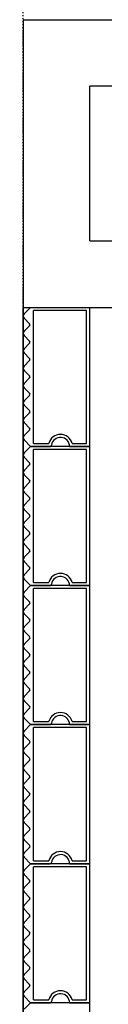
# Model space of a CAD drawing. Extents: x -160430 to 13465, y -41515 to 63495.
# Drawn here: x -46801 to -46666, y -13067 to -11438 of the extents above; entities that cross this region are included whole.
import ezdxf

# ---------------------------------------------------------------- set-up
doc = ezdxf.new("R2010")
doc.units = 0
doc.linetypes.add('X-2559-GF$0$EDG-1DOT-2', pattern=[5, 2, -1.4, 0.2, -1.4])
for name, color, linetype in [('X-2559-GF$0$A-DETL-8', 11, 'CONTINUOUS'), ('X-2559-GF$0$A-GENM', 11, 'CONTINUOUS'), ('X-2559-GF$0$A-GENM-1', 11, 'CONTINUOUS'), ('X-2559-GF$0$A-WALL', 8, 'CONTINUOUS'), ('X-2559-GF$0$A-WALL-3', 8, 'CONTINUOUS'), ('X-2559-GF$0$A-WALL-4', 8, 'CONTINUOUS'), ('X-2559-GF$0$S-GRID-1', 133, 'X-2559-GF$0$EDG-1DOT-2'), ('X-XREF', 7, 'CONTINUOUS')]:
    doc.layers.add(name, color=color, linetype=linetype)

# ---------------------------------------------------------------- blocks, each defined once
blk = doc.blocks.new('X-2559-GF')
at = {"layer": 'X-2559-GF$0$A-DETL-8'}
for q in [(-46801.5, -20283.9), (-44168.8, -11438.5)]:
    blk.add_line((-46801.5, -11438.5), q, dxfattribs=at)
at = {"layer": 'X-2559-GF$0$A-GENM'}
for p, q in [((-46789.2, -11914.2), (-46800, -11925)), ((-46691.5, -12144.2), (-46691.5, -11914.2)), ((-46800, -11932.1), (-46790.9, -11941.2)), ((-46790.9, -11944.7), (-46800, -11953.8)), ((-46800, -11960.9), (-46790.9, -11969.9)), ((-46790.9, -11973.5), (-46800, -11982.5)), ((-46800, -11989.6), (-46790.9, -11998.7)), ((-46790.9, -12002.2), (-46800, -12011.3)), ((-46800, -12018.4), (-46790.9, -12027.4)), ((-46790.9, -12031), (-46800, -12040)), ((-46800, -12047.1), (-46790.9, -12056.2)), ((-46790.9, -12059.7), (-46800, -12068.8)), ((-46800, -12075.9), (-46790.9, -12084.9)), ((-46790.9, -12088.5), (-46800, -12097.5)), ((-46800, -12104.6), (-46790.9, -12113.7)), ((-46790.9, -12117.2), (-46800, -12126.3)), ((-46800, -12133.4), (-46789.2, -12144.2)), ((-46789.2, -12144.2), (-46800, -12155)), ((-46789.2, -12144.2), (-46757.1, -12144.2)), ((-46691.5, -12144.2), (-46789.2, -12144.2)), ((-46724.8, -12144.2), (-46691.5, -12144.2)), ((-46691.5, -12374.2), (-46691.5, -12144.2)), ((-46800, -12162.1), (-46790.9, -12171.2)), ((-46790.9, -12174.7), (-46800, -12183.8)), ((-46800, -12190.9), (-46790.9, -12199.9)), ((-46790.9, -12203.5), (-46800, -12212.5)), ((-46800, -12219.6), (-46790.9, -12228.7)), ((-46790.9, -12232.2), (-46800, -12241.3)), ((-46800, -12248.4), (-46790.9, -12257.4)), ((-46790.9, -12261), (-46800, -12270)), ((-46800, -12277.1), (-46790.9, -12286.2)), ((-46790.9, -12289.7), (-46800, -12298.8)), ((-46800, -12305.9), (-46790.9, -12314.9)), ((-46790.9, -12318.5), (-46800, -12327.5)), ((-46800, -12334.6), (-46790.9, -12343.7)), ((-46790.9, -12347.2), (-46800, -12356.3)), ((-46800, -12363.4), (-46789.2, -12374.2)), ((-46789.2, -12374.2), (-46800, -12385)), ((-46789.2, -12374.2), (-46757.1, -12374.2)), ((-46691.5, -12374.2), (-46789.2, -12374.2)), ((-46724.8, -12374.2), (-46691.5, -12374.2)), ((-46691.5, -12604.2), (-46691.5, -12374.2)), ((-46800, -12392.1), (-46790.9, -12401.2)), ((-46790.9, -12404.7), (-46800, -12413.8)), ((-46800, -12420.9), (-46790.9, -12429.9)), ((-46790.9, -12433.5), (-46800, -12442.5)), ((-46800, -12449.6), (-46790.9, -12458.7)), ((-46790.9, -12462.2), (-46800, -12471.3)), ((-46800, -12478.4), (-46790.9, -12487.4)), ((-46790.9, -12491), (-46800, -12500)), ((-46800, -12507.1), (-46790.9, -12516.2)), ((-46790.9, -12519.7), (-46800, -12528.8)), ((-46800, -12535.9), (-46790.9, -12544.9)), ((-46790.9, -12548.5), (-46800, -12557.5)), ((-46800, -12564.6), (-46790.9, -12573.7)), ((-46790.9, -12577.2), (-46800, -12586.3)), ((-46800, -12593.4), (-46789.2, -12604.2)), ((-46789.2, -12604.2), (-46800, -12615)), ((-46789.2, -12604.2), (-46757.1, -12604.2)), ((-46691.5, -12604.2), (-46789.2, -12604.2)), ((-46724.8, -12604.2), (-46691.5, -12604.2)), ((-46691.5, -12834.2), (-46691.5, -12604.2)), ((-46800, -12622.1), (-46790.9, -12631.2)), ((-46790.9, -12634.7), (-46800, -12643.8)), ((-46800, -12650.9), (-46790.9, -12659.9)), ((-46790.9, -12663.5), (-46800, -12672.5)), ((-46800, -12679.6), (-46790.9, -12688.7)), ((-46790.9, -12692.2), (-46800, -12701.3)), ((-46800, -12708.4), (-46790.9, -12717.4)), ((-46790.9, -12721), (-46800, -12730)), ((-46800, -12737.1), (-46790.9, -12746.2)), ((-46790.9, -12749.7), (-46800, -12758.8)), ((-46800, -12765.9), (-46790.9, -12774.9)), ((-46790.9, -12778.5), (-46800, -12787.5)), ((-46800, -12794.6), (-46790.9, -12803.7)), ((-46790.9, -12807.2), (-46800, -12816.3)), ((-46800, -12823.4), (-46789.2, -12834.2)), ((-46789.2, -12834.2), (-46800, -12845)), ((-46789.2, -12834.2), (-46757.1, -12834.2)), ((-46691.5, -12834.2), (-46789.2, -12834.2)), ((-46724.8, -12834.2), (-46691.5, -12834.2)), ((-46691.5, -13064.2), (-46691.5, -12834.2)), ((-46800, -12852.1), (-46790.9, -12861.2)), ((-46790.9, -12864.7), (-46800, -12873.8)), ((-46800, -12880.9), (-46790.9, -12889.9)), ((-46790.9, -12893.5), (-46800, -12902.5)), ((-46800, -12909.6), (-46790.9, -12918.7)), ((-46790.9, -12922.2), (-46800, -12931.3)), ((-46800, -12938.4), (-46790.9, -12947.4)), ((-46790.9, -12951), (-46800, -12960)), ((-46800, -12967.1), (-46790.9, -12976.2)), ((-46790.9, -12979.7), (-46800, -12988.8)), ((-46800, -12995.9), (-46790.9, -13004.9)), ((-46790.9, -13008.5), (-46800, -13017.5)), ((-46800, -13024.6), (-46790.9, -13033.7)), ((-46790.9, -13037.2), (-46800, -13046.3)), ((-46800, -13053.4), (-46789.2, -13064.2)), ((-46789.2, -13064.2), (-46800, -13075)), ((-46789.2, -13064.2), (-46757.1, -13064.2)), ((-46691.5, -13064.2), (-46789.2, -13064.2)), ((-46724.8, -13064.2), (-46691.5, -13064.2)), ((-46691.5, -13294.2), (-46691.5, -13064.2))]:
    blk.add_line(p, q, dxfattribs=at)
for centre, radius, start, end in [((-46796.5, -11928.6), 5, 135, 225), ((-46796.5, -11928.6), 5, 135, 210), ((-46796.5, -11928.6), 5, 135, 210), ((-46796.5, -11928.6), 5, 135, 210), ((-46796.5, -11928.6), 5, 135, 180), ((-46796.5, -11928.6), 5, 135, 210), ((-46796.5, -11928.6), 5, 135, 210), ((-46796.5, -11928.6), 5, 135, 210), ((-46796.5, -11928.6), 5, 135, 210), ((-46796.5, -11928.6), 5, 135, 210), ((-46796.5, -11928.6), 5, 135, 210), ((-46796.5, -11928.6), 5, 135, 210), ((-46796.5, -11928.6), 5, 135, 210), ((-46796.5, -11928.6), 5, 135, 210), ((-46796.5, -11928.6), 5, 135, 210), ((-46796.5, -11928.6), 5, 135, 210), ((-46796.5, -11928.6), 5, 180, 210), ((-46792.7, -11943), 2.5, 315, 45), ((-46796.5, -11957.3), 5, 135, 225), ((-46796.5, -11957.3), 5, 135, 208.2749), ((-46796.5, -11957.3), 5, 135, 208.2749), ((-46796.5, -11957.3), 5, 135, 208.2749), ((-46796.5, -11957.3), 5, 135, 180), ((-46796.5, -11957.3), 5, 135, 208.2749), ((-46796.5, -11957.3), 5, 135, 208.2749), ((-46796.5, -11957.3), 5, 135, 208.2749), ((-46796.5, -11957.3), 5, 135, 208.2749), ((-46796.5, -11957.3), 5, 135, 208.2749), ((-46796.5, -11957.3), 5, 135, 208.2749), ((-46796.5, -11957.3), 5, 135, 208.2749), ((-46796.5, -11957.3), 5, 135, 208.2749), ((-46796.5, -11957.3), 5, 135, 208.2749), ((-46796.5, -11957.3), 5, 135, 208.2749), ((-46796.5, -11957.3), 5, 135, 208.2749), ((-46796.5, -11957.3), 5, 180, 208.2749), ((-46796.5, -11986.1), 5, 135, 225), ((-46796.5, -11986.1), 5, 135, 210), ((-46796.5, -11986.1), 5, 135, 210), ((-46796.5, -11986.1), 5, 135, 210), ((-46796.5, -11986.1), 5, 135, 180), ((-46796.5, -11986.1), 5, 135, 210), ((-46796.5, -11986.1), 5, 135, 210), ((-46796.5, -11986.1), 5, 135, 210), ((-46796.5, -11986.1), 5, 135, 210), ((-46796.5, -11986.1), 5, 135, 210), ((-46796.5, -11986.1), 5, 135, 210), ((-46796.5, -11986.1), 5, 135, 210), ((-46796.5, -11986.1), 5, 135, 210), ((-46796.5, -11986.1), 5, 135, 210), ((-46796.5, -11986.1), 5, 135, 210), ((-46796.5, -11986.1), 5, 135, 210), ((-46792.7, -11971.7), 2.5, 315, 45), ((-46796.5, -11986.1), 5, 180, 210), ((-46792.7, -12000.5), 2.5, 315, 45), ((-46796.5, -12014.8), 5, 135, 225), ((-46796.5, -12014.8), 5, 135, 210), ((-46796.5, -12014.8), 5, 135, 210), ((-46796.5, -12014.8), 5, 135, 210), ((-46796.5, -12014.8), 5, 135, 180), ((-46796.5, -12014.8), 5, 135, 210), ((-46796.5, -12014.8), 5, 135, 210), ((-46796.5, -12014.8), 5, 135, 210), ((-46796.5, -12014.8), 5, 135, 210), ((-46796.5, -12014.8), 5, 135, 210), ((-46796.5, -12014.8), 5, 135, 210), ((-46796.5, -12014.8), 5, 135, 210), ((-46796.5, -12014.8), 5, 135, 210), ((-46796.5, -12014.8), 5, 135, 210), ((-46796.5, -12014.8), 5, 135, 210), ((-46796.5, -12014.8), 5, 135, 210), ((-46796.5, -12014.8), 5, 180, 210), ((-46792.7, -12029.2), 2.5, 315, 45), ((-46796.5, -12043.6), 5, 135, 225), ((-46796.5, -12043.6), 5, 150, 225), ((-46796.5, -12043.6), 5, 150, 225), ((-46796.5, -12043.6), 5, 150, 225), ((-46796.5, -12043.6), 5, 150, 180), ((-46796.5, -12043.6), 5, 150, 225), ((-46796.5, -12043.6), 5, 150, 225), ((-46796.5, -12043.6), 5, 150, 225), ((-46796.5, -12043.6), 5, 150, 225), ((-46796.5, -12043.6), 5, 150, 225), ((-46796.5, -12043.6), 5, 150, 225), ((-46796.5, -12043.6), 5, 150, 225), ((-46796.5, -12043.6), 5, 150, 225), ((-46796.5, -12043.6), 5, 150, 225), ((-46796.5, -12043.6), 5, 150, 225), ((-46796.5, -12043.6), 5, 150, 225), ((-46796.5, -12043.6), 5, 180, 225), ((-46792.7, -12058), 2.5, 315, 45), ((-46796.5, -12072.3), 5, 135, 225), ((-46796.5, -12072.3), 5, 150, 225), ((-46796.5, -12072.3), 5, 150, 225), ((-46796.5, -12072.3), 5, 150, 225), ((-46796.5, -12072.3), 5, 150, 180), ((-46796.5, -12072.3), 5, 150, 225), ((-46796.5, -12072.3), 5, 150, 225), ((-46796.5, -12072.3), 5, 150, 225), ((-46796.5, -12072.3), 5, 150, 225), ((-46796.5, -12072.3), 5, 150, 225), ((-46796.5, -12072.3), 5, 150, 225), ((-46796.5, -12072.3), 5, 150, 225), ((-46796.5, -12072.3), 5, 150, 225), ((-46796.5, -12072.3), 5, 150, 225), ((-46796.5, -12072.3), 5, 150, 225), ((-46796.5, -12072.3), 5, 150, 225), ((-46796.5, -12072.3), 5, 180, 225), ((-46796.5, -12101.1), 5, 135, 225), ((-46792.7, -12086.7), 2.5, 315, 45), ((-46796.5, -12101.1), 5, 150, 225), ((-46796.5, -12101.1), 5, 150, 225), ((-46796.5, -12101.1), 5, 150, 225), ((-46796.5, -12101.1), 5, 150, 180), ((-46796.5, -12101.1), 5, 150, 225), ((-46796.5, -12101.1), 5, 150, 225), ((-46796.5, -12101.1), 5, 150, 225), ((-46796.5, -12101.1), 5, 150, 225), ((-46796.5, -12101.1), 5, 150, 225), ((-46796.5, -12101.1), 5, 150, 225), ((-46796.5, -12101.1), 5, 150, 225), ((-46796.5, -12101.1), 5, 150, 225), ((-46796.5, -12101.1), 5, 150, 225), ((-46796.5, -12101.1), 5, 150, 225), ((-46796.5, -12101.1), 5, 150, 225), ((-46796.5, -12101.1), 5, 180, 225), ((-46792.7, -12115.5), 2.5, 315, 45), ((-46796.5, -12129.8), 5, 135, 225), ((-46796.5, -12129.8), 5, 150, 225), ((-46796.5, -12129.8), 5, 150, 225), ((-46796.5, -12129.8), 5, 150, 225), ((-46796.5, -12129.8), 5, 150, 225), ((-46796.5, -12129.8), 5, 150, 225), ((-46796.5, -12129.8), 5, 150, 225), ((-46796.5, -12129.8), 5, 150, 225), ((-46796.5, -12129.8), 5, 150, 225), ((-46796.5, -12129.8), 5, 150, 225), ((-46796.5, -12129.8), 5, 150, 225), ((-46796.5, -12129.8), 5, 150, 225), ((-46796.5, -12129.8), 5, 150, 225), ((-46796.5, -12129.8), 5, 150, 225), ((-46796.5, -12129.8), 5, 150, 225), ((-46796.5, -12129.8), 5, 156.7421, 180), ((-46796.5, -12129.8), 5, 180, 225), ((-46739.8, -12144.2), 15, 0, 171.7868), ((-46757.1, -12141.7), 2.5, 270, 351.7868), ((-46757.1, -12141.7), 2.5, 283.6311, 338.1557), ((-46757.1, -12141.7), 2.5, 283.6311, 338.1557), ((-46757.1, -12141.7), 2.5, 283.6311, 338.1557), ((-46757.1, -12141.7), 2.5, 283.6311, 338.1557), ((-46757.1, -12141.7), 2.5, 283.6311, 338.1557), ((-46757.1, -12141.7), 2.5, 283.6311, 338.1557), ((-46757.1, -12141.7), 2.5, 283.6311, 338.1557), ((-46757.1, -12141.7), 2.5, 283.6311, 338.1557), ((-46757.1, -12141.7), 2.5, 283.6311, 338.1557), ((-46757.1, -12141.7), 2.5, 283.6311, 338.1557), ((-46757.1, -12141.7), 2.5, 283.6311, 338.1557), ((-46757.1, -12141.7), 2.5, 283.6311, 338.1557), ((-46757.1, -12141.7), 2.5, 283.6311, 338.1557), ((-46757.1, -12141.7), 2.5, 283.6311, 338.1557), ((-46757.1, -12141.7), 2.5, 283.6311, 338.1557), ((-46796.5, -12158.6), 5, 135, 225), ((-46796.5, -12158.6), 5, 135, 210), ((-46796.5, -12158.6), 5, 135, 210), ((-46796.5, -12158.6), 5, 135, 210), ((-46796.5, -12158.6), 5, 135, 180), ((-46796.5, -12158.6), 5, 135, 210), ((-46796.5, -12158.6), 5, 135, 210), ((-46796.5, -12158.6), 5, 135, 210), ((-46796.5, -12158.6), 5, 135, 210), ((-46796.5, -12158.6), 5, 135, 210), ((-46796.5, -12158.6), 5, 135, 210), ((-46796.5, -12158.6), 5, 135, 210), ((-46796.5, -12158.6), 5, 135, 210), ((-46796.5, -12158.6), 5, 135, 210), ((-46796.5, -12158.6), 5, 135, 210), ((-46796.5, -12158.6), 5, 135, 210), ((-46796.5, -12158.6), 5, 180, 210), ((-46792.7, -12173), 2.5, 315, 45), ((-46796.5, -12187.3), 5, 135, 225), ((-46796.5, -12187.3), 5, 136.7338, 210), ((-46796.5, -12187.3), 5, 136.7338, 210), ((-46796.5, -12187.3), 5, 136.7338, 210), ((-46796.5, -12187.3), 5, 136.7338, 180), ((-46796.5, -12187.3), 5, 136.7338, 210), ((-46796.5, -12187.3), 5, 136.7338, 210), ((-46796.5, -12187.3), 5, 136.7338, 210), ((-46796.5, -12187.3), 5, 136.7338, 210), ((-46796.5, -12187.3), 5, 136.7338, 210), ((-46796.5, -12187.3), 5, 136.7338, 210), ((-46796.5, -12187.3), 5, 136.7338, 210), ((-46796.5, -12187.3), 5, 136.7338, 210), ((-46796.5, -12187.3), 5, 136.7338, 210), ((-46796.5, -12187.3), 5, 136.7338, 210), ((-46796.5, -12187.3), 5, 136.7338, 210), ((-46796.5, -12187.3), 5, 180, 210), ((-46792.7, -12201.7), 2.5, 315, 45), ((-46796.5, -12216.1), 5, 135, 225), ((-46796.5, -12216.1), 5, 135, 210), ((-46796.5, -12216.1), 5, 135, 210), ((-46796.5, -12216.1), 5, 135, 210), ((-46796.5, -12216.1), 5, 135, 180), ((-46796.5, -12216.1), 5, 135, 210), ((-46796.5, -12216.1), 5, 135, 210), ((-46796.5, -12216.1), 5, 135, 210), ((-46796.5, -12216.1), 5, 135, 210), ((-46796.5, -12216.1), 5, 135, 210), ((-46796.5, -12216.1), 5, 135, 210), ((-46796.5, -12216.1), 5, 135, 210), ((-46796.5, -12216.1), 5, 135, 210), ((-46796.5, -12216.1), 5, 135, 210), ((-46796.5, -12216.1), 5, 135, 210), ((-46796.5, -12216.1), 5, 135, 210), ((-46796.5, -12216.1), 5, 180, 210), ((-46796.5, -12244.8), 5, 135, 225), ((-46796.5, -12244.8), 5, 135, 210), ((-46796.5, -12244.8), 5, 135, 210), ((-46796.5, -12244.8), 5, 135, 210), ((-46796.5, -12244.8), 5, 135, 180), ((-46796.5, -12244.8), 5, 135, 210), ((-46796.5, -12244.8), 5, 135, 210), ((-46796.5, -12244.8), 5, 135, 210), ((-46796.5, -12244.8), 5, 135, 210), ((-46796.5, -12244.8), 5, 135, 210), ((-46796.5, -12244.8), 5, 135, 210), ((-46796.5, -12244.8), 5, 135, 210), ((-46796.5, -12244.8), 5, 135, 210), ((-46796.5, -12244.8), 5, 135, 210), ((-46796.5, -12244.8), 5, 135, 210), ((-46796.5, -12244.8), 5, 135, 210), ((-46792.7, -12230.5), 2.5, 315, 45), ((-46796.5, -12244.8), 5, 180, 210), ((-46792.7, -12259.2), 2.5, 315, 45), ((-46796.5, -12273.6), 5, 135, 225), ((-46796.5, -12273.6), 5, 150, 225), ((-46796.5, -12273.6), 5, 150, 225), ((-46796.5, -12273.6), 5, 150, 225), ((-46796.5, -12273.6), 5, 150, 180), ((-46796.5, -12273.6), 5, 150, 225), ((-46796.5, -12273.6), 5, 150, 225), ((-46796.5, -12273.6), 5, 150, 225), ((-46796.5, -12273.6), 5, 150, 225), ((-46796.5, -12273.6), 5, 150, 225), ((-46796.5, -12273.6), 5, 150, 225), ((-46796.5, -12273.6), 5, 150, 225), ((-46796.5, -12273.6), 5, 150, 225), ((-46796.5, -12273.6), 5, 150, 225), ((-46796.5, -12273.6), 5, 150, 225), ((-46796.5, -12273.6), 5, 150, 225), ((-46796.5, -12273.6), 5, 180, 225), ((-46792.7, -12288), 2.5, 315, 45), ((-46796.5, -12302.3), 5, 135, 225), ((-46796.5, -12302.3), 5, 150, 225), ((-46796.5, -12302.3), 5, 150, 225), ((-46796.5, -12302.3), 5, 150, 225), ((-46796.5, -12302.3), 5, 150, 180), ((-46796.5, -12302.3), 5, 150, 225), ((-46796.5, -12302.3), 5, 150, 225), ((-46796.5, -12302.3), 5, 150, 225), ((-46796.5, -12302.3), 5, 150, 225), ((-46796.5, -12302.3), 5, 150, 225), ((-46796.5, -12302.3), 5, 150, 225), ((-46796.5, -12302.3), 5, 150, 225), ((-46796.5, -12302.3), 5, 150, 225), ((-46796.5, -12302.3), 5, 150, 225), ((-46796.5, -12302.3), 5, 150, 225), ((-46796.5, -12302.3), 5, 150, 225), ((-46796.5, -12302.3), 5, 180, 225), ((-46792.7, -12316.7), 2.5, 315, 45), ((-46796.5, -12331.1), 5, 135, 225), ((-46796.5, -12331.1), 5, 150, 225), ((-46796.5, -12331.1), 5, 150, 225), ((-46796.5, -12331.1), 5, 150, 225), ((-46796.5, -12331.1), 5, 150, 180), ((-46796.5, -12331.1), 5, 150, 225), ((-46796.5, -12331.1), 5, 150, 225), ((-46796.5, -12331.1), 5, 150, 225), ((-46796.5, -12331.1), 5, 150, 225), ((-46796.5, -12331.1), 5, 150, 225), ((-46796.5, -12331.1), 5, 150, 225), ((-46796.5, -12331.1), 5, 150, 225), ((-46796.5, -12331.1), 5, 150, 225), ((-46796.5, -12331.1), 5, 150, 225), ((-46796.5, -12331.1), 5, 150, 225), ((-46796.5, -12331.1), 5, 150, 225), ((-46796.5, -12331.1), 5, 180, 225), ((-46796.5, -12359.8), 5, 135, 225), ((-46796.5, -12359.8), 5, 146.25, 180), ((-46796.5, -12359.8), 5, 150, 225), ((-46796.5, -12359.8), 5, 150, 225), ((-46796.5, -12359.8), 5, 150, 225), ((-46796.5, -12359.8), 5, 150, 225), ((-46796.5, -12359.8), 5, 150, 225), ((-46796.5, -12359.8), 5, 150, 225), ((-46796.5, -12359.8), 5, 150, 225), ((-46796.5, -12359.8), 5, 150, 225), ((-46796.5, -12359.8), 5, 150, 225), ((-46796.5, -12359.8), 5, 150, 225), ((-46796.5, -12359.8), 5, 150, 225), ((-46796.5, -12359.8), 5, 150, 225), ((-46796.5, -12359.8), 5, 150, 225), ((-46796.5, -12359.8), 5, 150, 225), ((-46792.7, -12345.5), 2.5, 315, 45), ((-46796.5, -12359.8), 5, 180, 225), ((-46757.1, -12371.7), 2.5, 270, 351.7868), ((-46757.1, -12371.7), 2.5, 283.6311, 338.1557), ((-46757.1, -12371.7), 2.5, 283.6311, 338.1557), ((-46757.1, -12371.7), 2.5, 283.6311, 338.1557), ((-46757.1, -12371.7), 2.5, 283.6311, 338.1557), ((-46757.1, -12371.7), 2.5, 283.6311, 338.1557), ((-46757.1, -12371.7), 2.5, 283.6311, 338.1557), ((-46757.1, -12371.7), 2.5, 283.6311, 338.1557), ((-46757.1, -12371.7), 2.5, 283.6311, 338.1557), ((-46757.1, -12371.7), 2.5, 283.6311, 338.1557), ((-46757.1, -12371.7), 2.5, 283.6311, 338.1557), ((-46757.1, -12371.7), 2.5, 283.6311, 338.1557), ((-46757.1, -12371.7), 2.5, 283.6311, 338.1557), ((-46757.1, -12371.7), 2.5, 283.6311, 338.1557), ((-46757.1, -12371.7), 2.5, 283.6311, 338.1557), ((-46757.1, -12371.7), 2.5, 283.6311, 338.1557), ((-46739.8, -12374.2), 15, 0, 171.7868), ((-46796.5, -12388.6), 5, 135, 225), ((-46796.5, -12388.6), 5, 135, 210), ((-46796.5, -12388.6), 5, 135, 210), ((-46796.5, -12388.6), 5, 135, 210), ((-46796.5, -12388.6), 5, 135, 180), ((-46796.5, -12388.6), 5, 135, 210), ((-46796.5, -12388.6), 5, 135, 210), ((-46796.5, -12388.6), 5, 135, 210), ((-46796.5, -12388.6), 5, 135, 210), ((-46796.5, -12388.6), 5, 135, 210), ((-46796.5, -12388.6), 5, 135, 210), ((-46796.5, -12388.6), 5, 135, 210), ((-46796.5, -12388.6), 5, 135, 210), ((-46796.5, -12388.6), 5, 135, 210), ((-46796.5, -12388.6), 5, 135, 210), ((-46796.5, -12388.6), 5, 135, 210), ((-46796.5, -12388.6), 5, 180, 210), ((-46792.7, -12403), 2.5, 315, 45), ((-46796.5, -12417.3), 5, 135, 225), ((-46796.5, -12417.3), 5, 135, 210), ((-46796.5, -12417.3), 5, 135, 210), ((-46796.5, -12417.3), 5, 135, 210), ((-46796.5, -12417.3), 5, 135, 180), ((-46796.5, -12417.3), 5, 135, 210), ((-46796.5, -12417.3), 5, 135, 210), ((-46796.5, -12417.3), 5, 135, 210), ((-46796.5, -12417.3), 5, 135, 210), ((-46796.5, -12417.3), 5, 135, 210), ((-46796.5, -12417.3), 5, 135, 210), ((-46796.5, -12417.3), 5, 135, 210), ((-46796.5, -12417.3), 5, 135, 210), ((-46796.5, -12417.3), 5, 135, 210), ((-46796.5, -12417.3), 5, 135, 210), ((-46796.5, -12417.3), 5, 135, 210), ((-46796.5, -12417.3), 5, 180, 210), ((-46792.7, -12431.7), 2.5, 315, 45), ((-46796.5, -12446.1), 5, 135, 225), ((-46796.5, -12446.1), 5, 135, 210), ((-46796.5, -12446.1), 5, 135, 210), ((-46796.5, -12446.1), 5, 135, 210), ((-46796.5, -12446.1), 5, 135, 180), ((-46796.5, -12446.1), 5, 135, 210), ((-46796.5, -12446.1), 5, 135, 210), ((-46796.5, -12446.1), 5, 135, 210), ((-46796.5, -12446.1), 5, 135, 210), ((-46796.5, -12446.1), 5, 135, 210), ((-46796.5, -12446.1), 5, 135, 210), ((-46796.5, -12446.1), 5, 135, 210), ((-46796.5, -12446.1), 5, 135, 210), ((-46796.5, -12446.1), 5, 135, 210), ((-46796.5, -12446.1), 5, 135, 210), ((-46796.5, -12446.1), 5, 135, 210), ((-46796.5, -12446.1), 5, 180, 210), ((-46796.5, -12474.8), 5, 135, 225), ((-46796.5, -12474.8), 5, 135, 210), ((-46796.5, -12474.8), 5, 135, 210), ((-46796.5, -12474.8), 5, 135, 210), ((-46796.5, -12474.8), 5, 135, 180), ((-46796.5, -12474.8), 5, 135, 210), ((-46796.5, -12474.8), 5, 135, 210), ((-46796.5, -12474.8), 5, 135, 210), ((-46796.5, -12474.8), 5, 135, 210), ((-46796.5, -12474.8), 5, 135, 210), ((-46796.5, -12474.8), 5, 135, 210), ((-46796.5, -12474.8), 5, 135, 210), ((-46796.5, -12474.8), 5, 135, 210), ((-46796.5, -12474.8), 5, 135, 210), ((-46796.5, -12474.8), 5, 135, 210), ((-46796.5, -12474.8), 5, 135, 210), ((-46792.7, -12460.5), 2.5, 315, 45), ((-46796.5, -12474.8), 5, 180, 210), ((-46792.7, -12489.2), 2.5, 315, 45), ((-46796.5, -12503.6), 5, 135, 225), ((-46796.5, -12503.6), 5, 150, 225), ((-46796.5, -12503.6), 5, 150, 225), ((-46796.5, -12503.6), 5, 150, 225), ((-46796.5, -12503.6), 5, 150, 180), ((-46796.5, -12503.6), 5, 150, 225), ((-46796.5, -12503.6), 5, 150, 225), ((-46796.5, -12503.6), 5, 150, 225), ((-46796.5, -12503.6), 5, 150, 225), ((-46796.5, -12503.6), 5, 150, 225), ((-46796.5, -12503.6), 5, 150, 225), ((-46796.5, -12503.6), 5, 150, 225), ((-46796.5, -12503.6), 5, 150, 225), ((-46796.5, -12503.6), 5, 150, 225), ((-46796.5, -12503.6), 5, 150, 225), ((-46796.5, -12503.6), 5, 150, 225), ((-46796.5, -12503.6), 5, 180, 225), ((-46792.7, -12518), 2.5, 315, 45), ((-46796.5, -12532.3), 5, 135, 225), ((-46796.5, -12532.3), 5, 150, 225), ((-46796.5, -12532.3), 5, 150, 225), ((-46796.5, -12532.3), 5, 150, 225), ((-46796.5, -12532.3), 5, 150, 180), ((-46796.5, -12532.3), 5, 150, 225), ((-46796.5, -12532.3), 5, 150, 225), ((-46796.5, -12532.3), 5, 150, 225), ((-46796.5, -12532.3), 5, 150, 225), ((-46796.5, -12532.3), 5, 150, 225), ((-46796.5, -12532.3), 5, 150, 225), ((-46796.5, -12532.3), 5, 150, 225), ((-46796.5, -12532.3), 5, 150, 225), ((-46796.5, -12532.3), 5, 150, 225), ((-46796.5, -12532.3), 5, 150, 225), ((-46796.5, -12532.3), 5, 150, 225), ((-46796.5, -12532.3), 5, 180, 225), ((-46792.7, -12546.7), 2.5, 315, 45), ((-46796.5, -12561.1), 5, 135, 225), ((-46796.5, -12561.1), 5, 150, 225), ((-46796.5, -12561.1), 5, 150, 225), ((-46796.5, -12561.1), 5, 150, 225), ((-46796.5, -12561.1), 5, 150, 180), ((-46796.5, -12561.1), 5, 150, 225), ((-46796.5, -12561.1), 5, 150, 225), ((-46796.5, -12561.1), 5, 150, 225), ((-46796.5, -12561.1), 5, 150, 225), ((-46796.5, -12561.1), 5, 150, 225), ((-46796.5, -12561.1), 5, 150, 225), ((-46796.5, -12561.1), 5, 150, 225), ((-46796.5, -12561.1), 5, 150, 225), ((-46796.5, -12561.1), 5, 150, 225), ((-46796.5, -12561.1), 5, 150, 225), ((-46796.5, -12561.1), 5, 150, 225), ((-46796.5, -12561.1), 5, 180, 225), ((-46792.7, -12575.5), 2.5, 315, 45), ((-46796.5, -12589.8), 5, 135, 225), ((-46796.5, -12589.8), 5, 146.25, 180), ((-46796.5, -12589.8), 5, 150, 225), ((-46796.5, -12589.8), 5, 150, 225), ((-46796.5, -12589.8), 5, 150, 225), ((-46796.5, -12589.8), 5, 150, 225), ((-46796.5, -12589.8), 5, 150, 225), ((-46796.5, -12589.8), 5, 150, 225), ((-46796.5, -12589.8), 5, 150, 225), ((-46796.5, -12589.8), 5, 150, 225), ((-46796.5, -12589.8), 5, 150, 225), ((-46796.5, -12589.8), 5, 150, 225), ((-46796.5, -12589.8), 5, 150, 225), ((-46796.5, -12589.8), 5, 150, 225), ((-46796.5, -12589.8), 5, 150, 225), ((-46796.5, -12589.8), 5, 150, 225), ((-46796.5, -12589.8), 5, 180, 225), ((-46757.1, -12601.7), 2.5, 270, 351.7868), ((-46739.8, -12604.2), 15, 0, 171.7868), ((-46796.5, -12618.6), 5, 135, 225), ((-46796.5, -12618.6), 5, 135, 210), ((-46796.5, -12618.6), 5, 135, 210), ((-46796.5, -12618.6), 5, 135, 210), ((-46796.5, -12618.6), 5, 135, 180), ((-46796.5, -12618.6), 5, 135, 210), ((-46796.5, -12618.6), 5, 135, 210), ((-46796.5, -12618.6), 5, 135, 210), ((-46796.5, -12618.6), 5, 135, 210), ((-46796.5, -12618.6), 5, 135, 210), ((-46796.5, -12618.6), 5, 135, 210), ((-46796.5, -12618.6), 5, 135, 210), ((-46796.5, -12618.6), 5, 135, 210), ((-46796.5, -12618.6), 5, 135, 210), ((-46796.5, -12618.6), 5, 135, 210), ((-46796.5, -12618.6), 5, 135, 210), ((-46796.5, -12618.6), 5, 180, 210), ((-46757.1, -12601.7), 2.5, 283.6311, 338.1557), ((-46757.1, -12601.7), 2.5, 283.6311, 338.1557), ((-46757.1, -12601.7), 2.5, 283.6311, 338.1557), ((-46757.1, -12601.7), 2.5, 283.6311, 338.1557), ((-46757.1, -12601.7), 2.5, 283.6311, 338.1557), ((-46757.1, -12601.7), 2.5, 283.6311, 338.1557), ((-46757.1, -12601.7), 2.5, 283.6311, 338.1557), ((-46757.1, -12601.7), 2.5, 283.6311, 338.1557), ((-46757.1, -12601.7), 2.5, 283.6311, 338.1557), ((-46757.1, -12601.7), 2.5, 283.6311, 338.1557), ((-46757.1, -12601.7), 2.5, 283.6311, 338.1557), ((-46757.1, -12601.7), 2.5, 283.6311, 338.1557), ((-46757.1, -12601.7), 2.5, 283.6311, 338.1557), ((-46757.1, -12601.7), 2.5, 283.6311, 338.1557), ((-46757.1, -12601.7), 2.5, 283.6311, 338.1557), ((-46792.7, -12633), 2.5, 315, 45), ((-46796.5, -12647.3), 5, 135, 225), ((-46796.5, -12647.3), 5, 135, 210), ((-46796.5, -12647.3), 5, 135, 210), ((-46796.5, -12647.3), 5, 135, 210), ((-46796.5, -12647.3), 5, 135, 180), ((-46796.5, -12647.3), 5, 135, 210), ((-46796.5, -12647.3), 5, 135, 210), ((-46796.5, -12647.3), 5, 135, 210), ((-46796.5, -12647.3), 5, 135, 210), ((-46796.5, -12647.3), 5, 135, 210), ((-46796.5, -12647.3), 5, 135, 210), ((-46796.5, -12647.3), 5, 135, 210), ((-46796.5, -12647.3), 5, 135, 210), ((-46796.5, -12647.3), 5, 135, 210), ((-46796.5, -12647.3), 5, 135, 210), ((-46796.5, -12647.3), 5, 135, 210), ((-46796.5, -12647.3), 5, 180, 210), ((-46792.7, -12661.7), 2.5, 315, 45), ((-46796.5, -12676.1), 5, 135, 225), ((-46796.5, -12676.1), 5, 135, 210), ((-46796.5, -12676.1), 5, 135, 210), ((-46796.5, -12676.1), 5, 135, 210), ((-46796.5, -12676.1), 5, 135, 180), ((-46796.5, -12676.1), 5, 135, 210), ((-46796.5, -12676.1), 5, 135, 210), ((-46796.5, -12676.1), 5, 135, 210), ((-46796.5, -12676.1), 5, 135, 210), ((-46796.5, -12676.1), 5, 135, 210), ((-46796.5, -12676.1), 5, 135, 210), ((-46796.5, -12676.1), 5, 135, 210), ((-46796.5, -12676.1), 5, 135, 210), ((-46796.5, -12676.1), 5, 135, 210), ((-46796.5, -12676.1), 5, 135, 210), ((-46796.5, -12676.1), 5, 135, 210), ((-46796.5, -12676.1), 5, 180, 210), ((-46792.7, -12690.5), 2.5, 315, 45), ((-46796.5, -12704.8), 5, 135, 225), ((-46796.5, -12704.8), 5, 135, 210), ((-46796.5, -12704.8), 5, 135, 210), ((-46796.5, -12704.8), 5, 135, 210), ((-46796.5, -12704.8), 5, 135, 180), ((-46796.5, -12704.8), 5, 135, 210), ((-46796.5, -12704.8), 5, 135, 210), ((-46796.5, -12704.8), 5, 135, 210), ((-46796.5, -12704.8), 5, 135, 210), ((-46796.5, -12704.8), 5, 135, 210), ((-46796.5, -12704.8), 5, 135, 210), ((-46796.5, -12704.8), 5, 135, 210), ((-46796.5, -12704.8), 5, 135, 210), ((-46796.5, -12704.8), 5, 135, 210), ((-46796.5, -12704.8), 5, 135, 210), ((-46796.5, -12704.8), 5, 135, 210), ((-46796.5, -12704.8), 5, 180, 210), ((-46796.5, -12733.6), 5, 135, 225), ((-46796.5, -12733.6), 5, 150, 225), ((-46796.5, -12733.6), 5, 150, 225), ((-46796.5, -12733.6), 5, 150, 225), ((-46796.5, -12733.6), 5, 150, 180), ((-46796.5, -12733.6), 5, 150, 225), ((-46796.5, -12733.6), 5, 150, 225), ((-46796.5, -12733.6), 5, 150, 225), ((-46796.5, -12733.6), 5, 150, 225), ((-46796.5, -12733.6), 5, 150, 225), ((-46796.5, -12733.6), 5, 150, 225), ((-46796.5, -12733.6), 5, 150, 225), ((-46796.5, -12733.6), 5, 150, 225), ((-46796.5, -12733.6), 5, 150, 225), ((-46796.5, -12733.6), 5, 150, 225), ((-46796.5, -12733.6), 5, 150, 225), ((-46792.7, -12719.2), 2.5, 315, 45), ((-46796.5, -12733.6), 5, 180, 225), ((-46792.7, -12748), 2.5, 315, 45), ((-46796.5, -12762.3), 5, 135, 225), ((-46796.5, -12762.3), 5, 150, 225), ((-46796.5, -12762.3), 5, 150, 225), ((-46796.5, -12762.3), 5, 150, 225), ((-46796.5, -12762.3), 5, 150, 180), ((-46796.5, -12762.3), 5, 150, 225), ((-46796.5, -12762.3), 5, 150, 225), ((-46796.5, -12762.3), 5, 150, 225), ((-46796.5, -12762.3), 5, 150, 225), ((-46796.5, -12762.3), 5, 150, 225), ((-46796.5, -12762.3), 5, 150, 225), ((-46796.5, -12762.3), 5, 150, 225), ((-46796.5, -12762.3), 5, 150, 225), ((-46796.5, -12762.3), 5, 150, 225), ((-46796.5, -12762.3), 5, 150, 225), ((-46796.5, -12762.3), 5, 150, 225), ((-46796.5, -12762.3), 5, 180, 225), ((-46792.7, -12776.7), 2.5, 315, 45), ((-46796.5, -12791.1), 5, 135, 225), ((-46796.5, -12791.1), 5, 150, 225), ((-46796.5, -12791.1), 5, 150, 225), ((-46796.5, -12791.1), 5, 150, 225), ((-46796.5, -12791.1), 5, 150, 180), ((-46796.5, -12791.1), 5, 150, 225), ((-46796.5, -12791.1), 5, 150, 225), ((-46796.5, -12791.1), 5, 150, 225), ((-46796.5, -12791.1), 5, 150, 225), ((-46796.5, -12791.1), 5, 150, 225), ((-46796.5, -12791.1), 5, 150, 225), ((-46796.5, -12791.1), 5, 150, 225), ((-46796.5, -12791.1), 5, 150, 225), ((-46796.5, -12791.1), 5, 150, 225), ((-46796.5, -12791.1), 5, 150, 225), ((-46796.5, -12791.1), 5, 150, 225), ((-46796.5, -12791.1), 5, 180, 225), ((-46792.7, -12805.5), 2.5, 315, 45), ((-46796.5, -12819.8), 5, 135, 225), ((-46796.5, -12819.8), 5, 146.25, 180), ((-46796.5, -12819.8), 5, 150, 225), ((-46796.5, -12819.8), 5, 150, 225), ((-46796.5, -12819.8), 5, 150, 225), ((-46796.5, -12819.8), 5, 150, 225), ((-46796.5, -12819.8), 5, 150, 225), ((-46796.5, -12819.8), 5, 150, 225), ((-46796.5, -12819.8), 5, 150, 225), ((-46796.5, -12819.8), 5, 150, 225), ((-46796.5, -12819.8), 5, 150, 225), ((-46796.5, -12819.8), 5, 150, 225), ((-46796.5, -12819.8), 5, 150, 225), ((-46796.5, -12819.8), 5, 150, 225), ((-46796.5, -12819.8), 5, 150, 225), ((-46796.5, -12819.8), 5, 150, 225), ((-46796.5, -12819.8), 5, 180, 225), ((-46739.8, -12834.2), 15, 0, 171.7868), ((-46796.5, -12848.6), 5, 135, 225), ((-46796.5, -12848.6), 5, 135, 210), ((-46796.5, -12848.6), 5, 135, 210), ((-46796.5, -12848.6), 5, 135, 210), ((-46796.5, -12848.6), 5, 135, 180), ((-46796.5, -12848.6), 5, 135, 210), ((-46796.5, -12848.6), 5, 135, 210), ((-46796.5, -12848.6), 5, 135, 210), ((-46796.5, -12848.6), 5, 135, 210), ((-46796.5, -12848.6), 5, 135, 210), ((-46796.5, -12848.6), 5, 135, 210), ((-46796.5, -12848.6), 5, 135, 210), ((-46796.5, -12848.6), 5, 135, 210), ((-46796.5, -12848.6), 5, 135, 210), ((-46796.5, -12848.6), 5, 135, 210), ((-46796.5, -12848.6), 5, 135, 210), ((-46757.1, -12831.7), 2.5, 270, 351.7868), ((-46757.1, -12831.7), 2.5, 283.6311, 338.1557), ((-46757.1, -12831.7), 2.5, 283.6311, 338.1557), ((-46757.1, -12831.7), 2.5, 283.6311, 338.1557), ((-46757.1, -12831.7), 2.5, 283.6311, 338.1557), ((-46757.1, -12831.7), 2.5, 283.6311, 338.1557), ((-46757.1, -12831.7), 2.5, 283.6311, 338.1557), ((-46757.1, -12831.7), 2.5, 283.6311, 338.1557), ((-46757.1, -12831.7), 2.5, 283.6311, 338.1557), ((-46757.1, -12831.7), 2.5, 283.6311, 338.1557), ((-46757.1, -12831.7), 2.5, 283.6311, 338.1557), ((-46757.1, -12831.7), 2.5, 283.6311, 338.1557), ((-46757.1, -12831.7), 2.5, 283.6311, 338.1557), ((-46757.1, -12831.7), 2.5, 283.6311, 338.1557), ((-46757.1, -12831.7), 2.5, 283.6311, 338.1557), ((-46757.1, -12831.7), 2.5, 283.6311, 338.1557), ((-46796.5, -12848.6), 5, 180, 210), ((-46792.7, -12863), 2.5, 315, 45), ((-46796.5, -12877.3), 5, 135, 225), ((-46796.5, -12877.3), 5, 135, 210), ((-46796.5, -12877.3), 5, 135, 210), ((-46796.5, -12877.3), 5, 135, 210), ((-46796.5, -12877.3), 5, 135, 180), ((-46796.5, -12877.3), 5, 135, 210), ((-46796.5, -12877.3), 5, 135, 210), ((-46796.5, -12877.3), 5, 135, 210), ((-46796.5, -12877.3), 5, 135, 210), ((-46796.5, -12877.3), 5, 135, 210), ((-46796.5, -12877.3), 5, 135, 210), ((-46796.5, -12877.3), 5, 135, 210), ((-46796.5, -12877.3), 5, 135, 210), ((-46796.5, -12877.3), 5, 135, 210), ((-46796.5, -12877.3), 5, 135, 210), ((-46796.5, -12877.3), 5, 135, 210), ((-46796.5, -12877.3), 5, 180, 210), ((-46792.7, -12891.7), 2.5, 315, 45), ((-46796.5, -12906.1), 5, 135, 225), ((-46796.5, -12906.1), 5, 135, 210), ((-46796.5, -12906.1), 5, 135, 210), ((-46796.5, -12906.1), 5, 135, 210), ((-46796.5, -12906.1), 5, 135, 180), ((-46796.5, -12906.1), 5, 135, 210), ((-46796.5, -12906.1), 5, 135, 210), ((-46796.5, -12906.1), 5, 135, 210), ((-46796.5, -12906.1), 5, 135, 210), ((-46796.5, -12906.1), 5, 135, 210), ((-46796.5, -12906.1), 5, 135, 210), ((-46796.5, -12906.1), 5, 135, 210), ((-46796.5, -12906.1), 5, 135, 210), ((-46796.5, -12906.1), 5, 135, 210), ((-46796.5, -12906.1), 5, 135, 210), ((-46796.5, -12906.1), 5, 135, 210), ((-46796.5, -12906.1), 5, 180, 210), ((-46792.7, -12920.5), 2.5, 315, 45), ((-46796.5, -12934.8), 5, 135, 225), ((-46796.5, -12934.8), 5, 135, 210), ((-46796.5, -12934.8), 5, 135, 210), ((-46796.5, -12934.8), 5, 135, 210), ((-46796.5, -12934.8), 5, 135, 180), ((-46796.5, -12934.8), 5, 135, 210), ((-46796.5, -12934.8), 5, 135, 210), ((-46796.5, -12934.8), 5, 135, 210), ((-46796.5, -12934.8), 5, 135, 210), ((-46796.5, -12934.8), 5, 135, 210), ((-46796.5, -12934.8), 5, 135, 210), ((-46796.5, -12934.8), 5, 135, 210), ((-46796.5, -12934.8), 5, 135, 210), ((-46796.5, -12934.8), 5, 135, 210), ((-46796.5, -12934.8), 5, 135, 210), ((-46796.5, -12934.8), 5, 135, 210), ((-46796.5, -12934.8), 5, 180, 210), ((-46796.5, -12963.6), 5, 135, 225), ((-46792.7, -12949.2), 2.5, 315, 45), ((-46796.5, -12963.6), 5, 150, 225), ((-46796.5, -12963.6), 5, 150, 225), ((-46796.5, -12963.6), 5, 150, 225), ((-46796.5, -12963.6), 5, 150, 180), ((-46796.5, -12963.6), 5, 150, 225), ((-46796.5, -12963.6), 5, 150, 225), ((-46796.5, -12963.6), 5, 150, 225), ((-46796.5, -12963.6), 5, 150, 225), ((-46796.5, -12963.6), 5, 150, 225), ((-46796.5, -12963.6), 5, 150, 225), ((-46796.5, -12963.6), 5, 150, 225), ((-46796.5, -12963.6), 5, 150, 225), ((-46796.5, -12963.6), 5, 150, 225), ((-46796.5, -12963.6), 5, 150, 225), ((-46796.5, -12963.6), 5, 150, 225), ((-46796.5, -12963.6), 5, 180, 225), ((-46792.7, -12978), 2.5, 315, 45), ((-46796.5, -12992.3), 5, 135, 225), ((-46796.5, -12992.3), 5, 150, 225), ((-46796.5, -12992.3), 5, 150, 225), ((-46796.5, -12992.3), 5, 150, 225), ((-46796.5, -12992.3), 5, 150, 180), ((-46796.5, -12992.3), 5, 150, 225), ((-46796.5, -12992.3), 5, 150, 225), ((-46796.5, -12992.3), 5, 150, 225), ((-46796.5, -12992.3), 5, 150, 225), ((-46796.5, -12992.3), 5, 150, 225), ((-46796.5, -12992.3), 5, 150, 225), ((-46796.5, -12992.3), 5, 150, 225), ((-46796.5, -12992.3), 5, 150, 225), ((-46796.5, -12992.3), 5, 150, 225), ((-46796.5, -12992.3), 5, 150, 225), ((-46796.5, -12992.3), 5, 150, 225), ((-46796.5, -12992.3), 5, 180, 225), ((-46792.7, -13006.7), 2.5, 315, 45), ((-46796.5, -13021.1), 5, 135, 225), ((-46796.5, -13021.1), 5, 150, 225), ((-46796.5, -13021.1), 5, 150, 225), ((-46796.5, -13021.1), 5, 150, 225), ((-46796.5, -13021.1), 5, 150, 180), ((-46796.5, -13021.1), 5, 150, 225), ((-46796.5, -13021.1), 5, 150, 225), ((-46796.5, -13021.1), 5, 150, 225), ((-46796.5, -13021.1), 5, 150, 225), ((-46796.5, -13021.1), 5, 150, 225), ((-46796.5, -13021.1), 5, 150, 225), ((-46796.5, -13021.1), 5, 150, 225), ((-46796.5, -13021.1), 5, 150, 225), ((-46796.5, -13021.1), 5, 150, 225), ((-46796.5, -13021.1), 5, 150, 225), ((-46796.5, -13021.1), 5, 150, 225), ((-46796.5, -13021.1), 5, 180, 225), ((-46792.7, -13035.5), 2.5, 315, 45), ((-46796.5, -13049.8), 5, 135, 225), ((-46796.5, -13049.8), 5, 146.25, 180), ((-46796.5, -13049.8), 5, 150, 225), ((-46796.5, -13049.8), 5, 150, 225), ((-46796.5, -13049.8), 5, 150, 225), ((-46796.5, -13049.8), 5, 150, 225), ((-46796.5, -13049.8), 5, 150, 225), ((-46796.5, -13049.8), 5, 150, 225), ((-46796.5, -13049.8), 5, 150, 225), ((-46796.5, -13049.8), 5, 150, 225), ((-46796.5, -13049.8), 5, 150, 225), ((-46796.5, -13049.8), 5, 150, 225), ((-46796.5, -13049.8), 5, 150, 225), ((-46796.5, -13049.8), 5, 150, 225), ((-46796.5, -13049.8), 5, 150, 225), ((-46796.5, -13049.8), 5, 150, 225), ((-46796.5, -13049.8), 5, 180, 225), ((-46739.8, -13064.2), 15, 0, 171.7868), ((-46757.1, -13061.7), 2.5, 270, 351.7868), ((-46757.1, -13061.7), 2.5, 283.6311, 338.1557), ((-46757.1, -13061.7), 2.5, 283.6311, 338.1557), ((-46757.1, -13061.7), 2.5, 283.6311, 338.1557), ((-46757.1, -13061.7), 2.5, 283.6311, 338.1557), ((-46757.1, -13061.7), 2.5, 283.6311, 338.1557), ((-46757.1, -13061.7), 2.5, 283.6311, 338.1557), ((-46757.1, -13061.7), 2.5, 283.6311, 338.1557), ((-46757.1, -13061.7), 2.5, 283.6311, 338.1557), ((-46757.1, -13061.7), 2.5, 283.6311, 338.1557), ((-46757.1, -13061.7), 2.5, 283.6311, 338.1557), ((-46757.1, -13061.7), 2.5, 283.6311, 338.1557), ((-46757.1, -13061.7), 2.5, 283.6311, 338.1557), ((-46757.1, -13061.7), 2.5, 283.6311, 338.1557), ((-46757.1, -13061.7), 2.5, 283.6311, 338.1557), ((-46757.1, -13061.7), 2.5, 283.6311, 338.1557)]:
    blk.add_arc(centre, radius, start, end, dxfattribs=at)
at = {"layer": 'X-2559-GF$0$A-GENM-1'}
for p, q in [((-46696.5, -11919.2), (-46784.2, -11919.2)), ((-46784.2, -12139.2), (-46784.2, -11919.2)), ((-46696.5, -12139.2), (-46696.5, -11919.2)), ((-46784.2, -12139.2), (-46759.2, -12139.2)), ((-46720.4, -12139.2), (-46696.5, -12139.2)), ((-46696.5, -12149.2), (-46784.2, -12149.2)), ((-46784.2, -12369.2), (-46784.2, -12149.2)), ((-46696.5, -12369.2), (-46696.5, -12149.2)), ((-46784.2, -12369.2), (-46759.2, -12369.2)), ((-46720.4, -12369.2), (-46696.5, -12369.2)), ((-46696.5, -12379.2), (-46784.2, -12379.2)), ((-46784.2, -12599.2), (-46784.2, -12379.2)), ((-46696.5, -12599.2), (-46696.5, -12379.2)), ((-46784.2, -12599.2), (-46759.2, -12599.2)), ((-46720.4, -12599.2), (-46696.5, -12599.2)), ((-46696.5, -12609.2), (-46784.2, -12609.2)), ((-46784.2, -12829.2), (-46784.2, -12609.2)), ((-46696.5, -12829.2), (-46696.5, -12609.2)), ((-46784.2, -12829.2), (-46759.2, -12829.2)), ((-46720.4, -12829.2), (-46696.5, -12829.2)), ((-46696.5, -12839.2), (-46784.2, -12839.2)), ((-46784.2, -13059.2), (-46784.2, -12839.2)), ((-46696.5, -13059.2), (-46696.5, -12839.2)), ((-46784.2, -13059.2), (-46759.2, -13059.2)), ((-46720.4, -13059.2), (-46696.5, -13059.2))]:
    blk.add_line(p, q, dxfattribs=at)
for centre in [(-46739.8, -12144.2), (-46739.8, -12374.2), (-46739.8, -12604.2), (-46739.8, -12834.2), (-46739.8, -13064.2)]:
    blk.add_arc(centre, 20, 14.4775, 165.5225, dxfattribs=at)
at = {"layer": 'X-2559-GF$0$A-WALL'}
blk.add_line((-46801.5, -18658.8), (-46801.5, -11914.2), dxfattribs=at)
at = {"layer": 'X-2559-GF$0$A-WALL-3'}
for p, q in [((-46801.5, -11438.5), (-46801.5, -11914.2)), ((-46801.5, -11438.5), (-43223.6, -11438.5)), ((-46801.5, -11914.2), (-46641.5, -11914.2))]:
    blk.add_line(p, q, dxfattribs=at)
at = {"layer": 'X-2559-GF$0$A-WALL-4'}
for p, q in [((-46691.5, -11804.2), (-46691.5, -11548.5)), ((-43533.6, -11548.5), (-46691.5, -11548.5)), ((-46691.5, -11804.2), (-46641.5, -11804.2))]:
    blk.add_line(p, q, dxfattribs=at)
at = {"layer": 'X-2559-GF$0$S-GRID-1'}
blk.add_line((-46801.5, -30537.8), (-46801.5, 12587.7), dxfattribs=at)

msp = doc.modelspace()

# ---------------------------------------------------------------- block references
at = {"layer": 'X-XREF'}
msp.add_blockref('X-2559-GF', (0, 0), dxfattribs=at)

doc.saveas('drawing.dxf')
